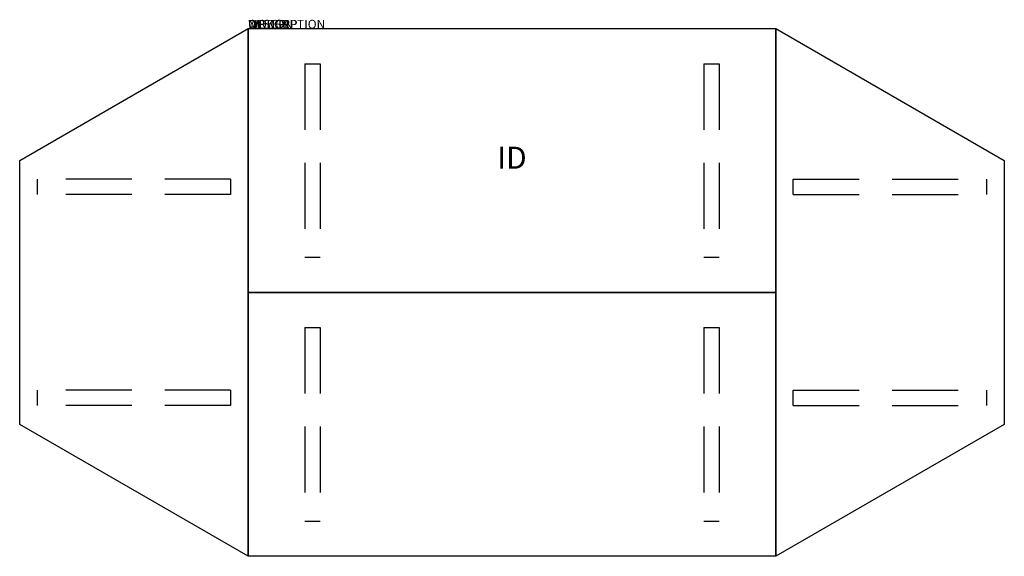
# Model space of a CAD drawing. Extents: x 133 to 245, y 4 to 65.
import ezdxf
from ezdxf.enums import TextEntityAlignment as Align

# ---------------------------------------------------------------- set-up
doc = ezdxf.new("R2010")
doc.units = 0
doc.header["$LTSCALE"] = 30
doc.header["$MEASUREMENT"] = 0
doc.linetypes.add('HIDDEN', pattern=[0.375, 0.25, -0.125])
doc.layers.add('A-FURN-TBLS', color=3, linetype='Continuous')
doc.layers.add('A-FURN-TBLS-TAGS', color=7, linetype='Continuous')

msp = doc.modelspace()

# ---------------------------------------------------------------- linework, layer by layer
at = {"layer": 'A-FURN-TBLS'}
for p, q in [((133.28, 48.67), (159.26, 63.67)), ((159.26, 63.67), (159.26, 3.67)), ((159.26, 63.67), (219.26, 63.67)), ((159.26, 33.67), (159.26, 63.67)), ((219.26, 3.67), (219.26, 63.67)), ((219.26, 63.67), (245.24, 48.67)), ((219.26, 63.67), (219.26, 33.67)), ((133.28, 18.67), (133.28, 48.67)), ((245.24, 48.67), (245.24, 18.67)), ((159.26, 33.67), (219.26, 33.67)), ((159.26, 3.67), (159.26, 33.67)), ((219.26, 33.67), (159.26, 33.67)), ((219.26, 33.67), (219.26, 3.67)), ((159.26, 3.67), (133.28, 18.67)), ((245.24, 18.67), (219.26, 3.67)), ((219.26, 3.67), (159.26, 3.67))]:
    msp.add_line(p, q, dxfattribs=at)
at = {"layer": 'A-FURN-TBLS', "color": 9, "linetype": 'HIDDEN'}
for p, q in [((165.7, 59.67), (165.7, 37.67)), ((165.7, 59.67), (167.45, 59.67)), ((167.45, 59.67), (167.45, 37.67)), ((211.08, 59.67), (211.08, 37.67)), ((211.08, 59.67), (212.83, 59.67)), ((212.83, 59.67), (212.83, 37.67)), ((157.27, 46.55), (135.27, 46.55)), ((135.27, 46.55), (135.27, 44.8)), ((157.27, 46.55), (157.27, 44.8)), ((221.25, 46.55), (243.25, 46.55)), ((221.25, 44.8), (221.25, 46.55)), ((243.25, 44.8), (243.25, 46.55)), ((157.27, 44.8), (135.27, 44.8)), ((221.25, 44.8), (243.25, 44.8)), ((165.7, 37.67), (167.45, 37.67)), ((211.08, 37.67), (212.83, 37.67)), ((165.7, 29.67), (165.7, 7.67)), ((165.7, 29.67), (167.45, 29.67)), ((167.45, 29.67), (167.45, 7.67)), ((211.08, 29.67), (211.08, 7.67)), ((211.08, 29.67), (212.83, 29.67)), ((212.83, 29.67), (212.83, 7.67)), ((157.27, 22.55), (135.27, 22.55)), ((135.27, 22.55), (135.27, 20.8)), ((157.27, 22.55), (157.27, 20.8)), ((221.25, 22.55), (243.25, 22.55)), ((221.25, 20.8), (221.25, 22.55)), ((243.25, 20.8), (243.25, 22.55)), ((157.27, 20.8), (135.27, 20.8)), ((221.25, 20.8), (243.25, 20.8)), ((165.7, 7.67), (167.45, 7.67)), ((211.08, 7.67), (212.83, 7.67))]:
    msp.add_line(p, q, dxfattribs=at)

# ---------------------------------------------------------------- texts
at = {"layer": 'A-FURN-TBLS', "color": 7, "flags": 9}
for tag, s in [('WRKGRP', ''), ('OPTION', ''), ('MODEL', 'B255F-!!'), ('DESCRIPTION', 'BRRN,30X60",FXD LEG,RECT,T BASE')]:
    msp.add_attdef(tag, (159.26, 63.67), s, height=1, dxfattribs=at)
at = {"layer": 'A-FURN-TBLS-TAGS', "color": 7, "flags": 8}
msp.add_attdef('ID', text='B255F!!', height=2.5, dxfattribs=at).set_placement((189.26, 48.67), align=Align.MIDDLE)

doc.saveas('drawing.dxf')
